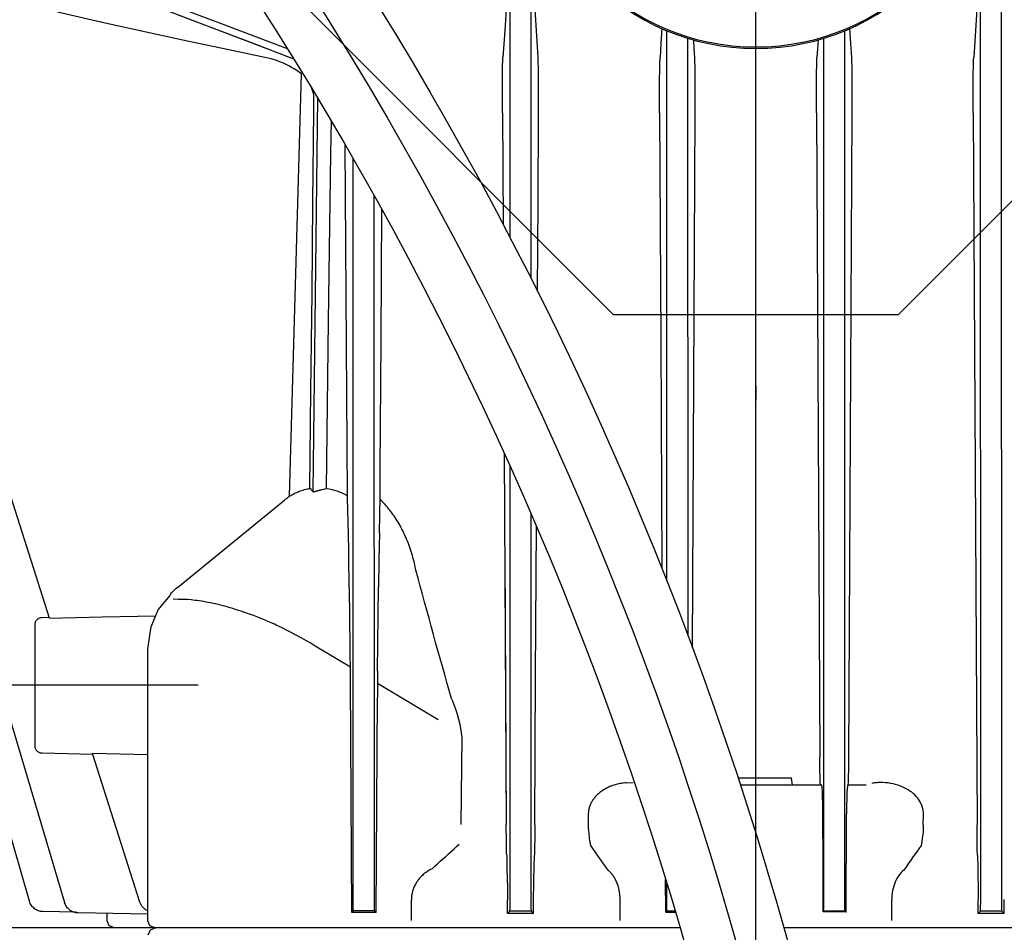
# Model space of a CAD drawing. Units: millimetres. Extents: x 0 to 11880, y 0 to 8400.
# Drawn here: x 1929 to 1998, y 5928 to 5992 of the extents above; entities that cross this region are included whole.
import ezdxf

# ---------------------------------------------------------------- set-up
doc = ezdxf.new("R2010")
doc.units = ezdxf.units.MM
doc.header["$LTSCALE"] = 20
doc.linetypes.add('AM_DIN_G_W050', pattern=[13.75, 9.75, -1.5, 1, -1.5])
doc.linetypes.add('gen4a', pattern=[16.25, 9.75, -1.5, 1, -1.5, 1, -1.5])
doc.layers.add('4A', color=3, linetype='gen4a')
doc.layers.add('AM_5', color=3, linetype='Continuous', lineweight=25)
doc.layers.add('AM_7', color=4, linetype='AM_DIN_G_W050', lineweight=25)
doc.styles.get("Standard").update_dxf_attribs({"font": 'ISOCP.SHX'})
doc.dimstyles.new('AM_ISO$0', dxfattribs={"dimtxt": 3.5, "dimasz": 2.5, "dimexe": 1, "dimexo": 1, "dimgap": 1.5, "dimtad": 1, "dimdsep": 46, "dimtxsty": 'STANDARD', "dimcen": 0, "dimclrd": 256, "dimclre": 256, "dimclrt": 2, "dimadec": 0, "dimazin": 2, "dimtp": 0.1, "dimtm": 0.1, "dimtfac": 0.71, "dimtdec": 3, "dimtmove": 0, "dimatfit": 3, "dimfxl": 1, "dimlwd": -1, "dimlwe": -1, "dimarcsym": 0})

# ---------------------------------------------------------------- blocks, each defined once
blk = doc.blocks.new('*D63')
at = {"layer": 'AM_5', "transparency": 16777216}
for p, q in [((1979.08, 6520.855), (1535.895, 6520.855)), ((1555.895, 6470.855), (1555.895, 5271.355)), ((1525.895, 6195.083), (1395.895, 6195.083)), ((1395.895, 6195.083), (1395.895, 5974.027)), ((1525.895, 5974.027), (1525.895, 6195.083)), ((1395.895, 5974.027), (1525.895, 5974.027)), ((2099.08, 5221.355), (1535.895, 5221.355))]:
    blk.add_line(p, q, dxfattribs=at)
for points in [[(1547.561, 6470.855), (1564.228, 6470.855), (1555.895, 6520.855)], [(1547.561, 5271.355), (1564.228, 5271.355), (1555.895, 5221.355)]]:
    blk.add_solid(points, dxfattribs=at)
at = {"layer": 'DEFPOINTS', "color": 0, "transparency": 16777216}
for p in [(1999.08, 6520.855), (1555.895, 5221.355), (2119.08, 5221.355)]:
    blk.add_point(p, dxfattribs=at)
at = {"layer": 'AM_5', "color": 2, "transparency": 16777216, "insert": (1460.895, 6084.555), "char_height": 70, "attachment_point": 5, "rotation": 90}
blk.add_mtext('1300', dxfattribs=at)
blk = doc.blocks.new('*D64')
at = {"layer": 'AM_5', "transparency": 16777216}
for p, q in [((2099.08, 6831.356), (1356.201, 6831.356)), ((1376.201, 6781.356), (1376.201, 5271.355)), ((2099.08, 5221.355), (1356.201, 5221.355))]:
    blk.add_line(p, q, dxfattribs=at)
for points in [[(1367.867, 6781.356), (1384.534, 6781.356), (1376.201, 6831.356)], [(1367.867, 5271.355), (1384.534, 5271.355), (1376.201, 5221.355)]]:
    blk.add_solid(points, dxfattribs=at)
at = {"layer": 'DEFPOINTS', "color": 0, "transparency": 16777216}
for p in [(2119.08, 6831.356), (1376.201, 5221.355), (2119.08, 5221.355)]:
    blk.add_point(p, dxfattribs=at)
at = {"layer": 'AM_5', "color": 2, "transparency": 16777216, "insert": (1311.201, 6083.352), "char_height": 70, "attachment_point": 5, "rotation": 90}
blk.add_mtext('1610', dxfattribs=at)
blk = doc.blocks.new('*D65')
at = {"layer": 'AM_5', "transparency": 16777216}
for p, q in [((3140.201, 7285.282), (1176.349, 7285.282)), ((1196.349, 5271.355), (1196.349, 7235.282)), ((2099.08, 5221.355), (1176.349, 5221.355))]:
    blk.add_line(p, q, dxfattribs=at)
for points in [[(1188.016, 7235.282), (1204.683, 7235.282), (1196.349, 7285.282)], [(1188.016, 5271.355), (1204.683, 5271.355), (1196.349, 5221.355)]]:
    blk.add_solid(points, dxfattribs=at)
at = {"layer": 'DEFPOINTS', "color": 0, "transparency": 16777216}
for p in [(1196.349, 7285.282), (3160.201, 7285.282), (2119.08, 5221.355)]:
    blk.add_point(p, dxfattribs=at)
at = {"layer": 'AM_5', "color": 2, "transparency": 16777216, "insert": (1131.342, 6186.657), "char_height": 70, "attachment_point": 5, "rotation": 90}
blk.add_mtext('2064', dxfattribs=at)
blk = doc.blocks.new('0154.81.17_links')
for p, q in [((2898.68, 7191.891), (2873.68, 7216.891)), ((2918.68, 7191.891), (2943.68, 7216.891)), ((2918.68, 7191.891), (2898.68, 7191.891))]:
    blk.add_line(p, q)
blk.add_circle((2908.68, 7226.891), 16.25)
at = {"layer": '4A'}
for p, q in [((2891.443, 7150.766), (2891.443, 7250.193)), ((2925.917, 7197.283), (2925.917, 7250.193)), ((2957.162, 7150.647), (2983.208, 7238.266)), ((2958.23, 7170.606), (2979.759, 7238.188)), ((2892.917, 7150.766), (2892.917, 7222.568)), ((2924.443, 7194.411), (2924.443, 7222.568)), ((2893.148, 7214.017), (2893.285, 7211.803)), ((2924.075, 7211.803), (2924.213, 7214.017)), ((2926.157, 7214.017), (2926.299, 7211.794)), ((2946.153, 7212.267), (2950.773, 7214.017)), ((2947.146, 7212.096), (2951.573, 7213.774)), ((2943.993, 7210.902), (2949.238, 7212.889)), ((2954.321, 7212.32), (2957.659, 7213.078)), ((2893.285, 7211.803), (2893.405, 7209.914)), ((2902.02, 7210.885), (2902.083, 7211.936)), ((2902.443, 7150.768), (2902.443, 7211.782)), ((2914.917, 7173.19), (2914.917, 7211.782)), ((2915.277, 7211.936), (2915.341, 7210.885)), ((2923.956, 7209.914), (2924.075, 7211.803)), ((2926.299, 7211.794), (2926.422, 7209.914)), ((2941.534, 7210.516), (2946.153, 7212.267)), ((2942.72, 7210.419), (2947.146, 7212.096)), ((2951.225, 7211.631), (2954.321, 7212.32)), ((2903.917, 7150.768), (2903.917, 7211.255)), ((2904.321, 7211.138), (2904.359, 7210.511)), ((2913.002, 7210.511), (2913.039, 7211.138)), ((2913.443, 7169.367), (2913.443, 7211.255)), ((2948.342, 7211.004), (2951.225, 7211.631)), ((2901.96, 7209.914), (2902.02, 7210.885)), ((2904.359, 7210.511), (2904.395, 7209.914)), ((2912.966, 7209.914), (2913.002, 7210.511)), ((2915.341, 7210.885), (2915.4, 7209.914)), ((2941.207, 7209.845), (2943.993, 7210.902)), ((2943.13, 7209.914), (2945.651, 7210.434)), ((2945.651, 7210.434), (2948.342, 7211.004)), ((2893.413, 7209.74), (2893.405, 7209.914)), ((2893.42, 7209.515), (2893.413, 7209.74)), ((2901.947, 7209.569), (2901.954, 7209.783)), ((2901.954, 7209.783), (2901.96, 7209.914)), ((2904.401, 7209.795), (2904.395, 7209.914)), ((2904.408, 7209.583), (2904.401, 7209.795)), ((2912.953, 7209.583), (2912.96, 7209.795)), ((2912.96, 7209.795), (2912.966, 7209.914)), ((2915.406, 7209.783), (2915.4, 7209.914)), ((2915.414, 7209.569), (2915.406, 7209.783)), ((2923.94, 7209.515), (2923.947, 7209.74)), ((2923.947, 7209.74), (2923.956, 7209.914)), ((2926.428, 7209.791), (2926.422, 7209.914)), ((2926.435, 7209.63), (2926.428, 7209.791)), ((2926.442, 7209.37), (2926.435, 7209.63)), ((2941.085, 7209.795), (2941.171, 7209.832)), ((2941.171, 7209.832), (2941.207, 7209.845)), ((2942.025, 7209.588), (2942.235, 7209.667)), ((2942.235, 7209.667), (2942.45, 7209.739)), ((2942.45, 7209.739), (2942.669, 7209.804)), ((2942.669, 7209.804), (2942.893, 7209.862)), ((2942.893, 7209.862), (2943.12, 7209.912)), ((2943.12, 7209.912), (2943.13, 7209.914)), ((2893.427, 7209.233), (2893.42, 7209.515)), ((2893.433, 7208.845), (2893.427, 7209.233)), ((2901.934, 7208.912), (2901.94, 7209.297)), ((2901.94, 7209.297), (2901.947, 7209.569)), ((2904.414, 7209.313), (2904.408, 7209.583)), ((2904.42, 7208.93), (2904.414, 7209.313)), ((2912.94, 7208.93), (2912.946, 7209.313)), ((2912.946, 7209.313), (2912.953, 7209.583)), ((2915.42, 7209.297), (2915.414, 7209.569)), ((2915.426, 7208.912), (2915.42, 7209.297)), ((2923.927, 7208.845), (2923.933, 7209.233)), ((2923.933, 7209.233), (2923.94, 7209.515)), ((2926.448, 7209.051), (2926.442, 7209.37)), ((2926.454, 7208.635), (2926.448, 7209.051)), ((2940.721, 7208.874), (2940.888, 7208.992)), ((2940.888, 7208.992), (2941.061, 7209.105)), ((2941.061, 7209.105), (2941.242, 7209.213)), ((2941.242, 7209.213), (2941.428, 7209.315)), ((2941.428, 7209.315), (2941.621, 7209.412)), ((2941.621, 7209.412), (2941.82, 7209.503)), ((2941.82, 7209.503), (2942.025, 7209.588)), ((2893.438, 7208.394), (2893.433, 7208.845)), ((2893.441, 7207.853), (2893.438, 7208.394)), ((2901.926, 7207.912), (2901.93, 7208.462)), ((2901.93, 7208.462), (2901.934, 7208.912)), ((2904.425, 7208.481), (2904.42, 7208.93)), ((2904.428, 7207.928), (2904.425, 7208.481)), ((2912.932, 7207.928), (2912.935, 7208.481)), ((2912.935, 7208.481), (2912.94, 7208.93)), ((2915.431, 7208.462), (2915.426, 7208.912)), ((2915.434, 7207.912), (2915.431, 7208.462)), ((2923.919, 7207.853), (2923.923, 7208.394)), ((2923.923, 7208.394), (2923.927, 7208.845)), ((2926.458, 7208.158), (2926.454, 7208.635)), ((2940.561, 7208.751), (2940.721, 7208.874)), ((2940.975, 7193.951), (2940.561, 7208.751)), ((2893.442, 7207.262), (2893.441, 7207.853)), ((2901.925, 7207.311), (2901.926, 7207.912)), ((2904.43, 7207.325), (2904.428, 7207.928)), ((2912.93, 7207.325), (2912.932, 7207.928)), ((2915.436, 7207.311), (2915.434, 7207.912)), ((2923.918, 7207.262), (2923.919, 7207.853)), ((2926.461, 7207.251), (2926.458, 7208.158)), ((2939.739, 7207.466), (2939.781, 7207.597)), ((2939.781, 7207.597), (2939.834, 7207.739)), ((2939.834, 7207.739), (2939.847, 7207.771)), ((2893.44, 7206.016), (2893.442, 7207.262)), ((2901.928, 7206.016), (2901.925, 7207.311)), ((2904.427, 7206.016), (2904.43, 7207.325)), ((2912.933, 7206.016), (2912.93, 7207.325)), ((2915.433, 7206.016), (2915.436, 7207.311)), ((2923.921, 7206.016), (2923.918, 7207.262)), ((2926.459, 7206.016), (2926.461, 7207.251)), ((2939.566, 7193.251), (2939.413, 7207.053)), ((2939.677, 7207.084), (2939.68, 7207.166)), ((2939.685, 7206.159), (2939.677, 7207.084)), ((2939.68, 7207.166), (2939.69, 7207.254)), ((2939.69, 7207.254), (2939.709, 7207.353)), ((2939.709, 7207.353), (2939.739, 7207.466)), ((2893.439, 7206.016), (2893.307, 7181.122)), ((2902.044, 7183.504), (2901.927, 7206.016)), ((2904.427, 7206.016), (2904.31, 7183.495)), ((2913.03, 7187.304), (2912.933, 7206.016)), ((2915.433, 7206.016), (2915.35, 7190.074)), ((2923.954, 7199.764), (2923.921, 7206.016)), ((2926.458, 7206.016), (2926.437, 7202.128)), ((2939.745, 7199.773), (2939.685, 7206.159)), ((2938.487, 7203.185), (2938.454, 7205.442)), ((2937.33, 7179.191), (2937.479, 7203.776)), ((2936.917, 7150.762), (2936.917, 7202.803)), ((2938.648, 7191.427), (2938.487, 7203.185)), ((2926.437, 7202.128), (2926.416, 7198.235)), ((2935.443, 7150.762), (2935.443, 7200.198)), ((2923.988, 7193.505), (2923.954, 7199.764)), ((2939.811, 7193.387), (2939.745, 7199.773)), ((2934.972, 7190.141), (2934.92, 7199.257)), ((2941.386, 7179.152), (2940.975, 7193.951)), ((2939.727, 7179.45), (2939.566, 7193.251)), ((2939.888, 7186.539), (2939.811, 7193.387)), ((2938.787, 7179.692), (2938.648, 7191.427)), ((2915.35, 7190.074), (2915.267, 7174.072)), ((2935.024, 7181.008), (2934.972, 7190.141)), ((2913.127, 7168.523), (2913.03, 7187.304)), ((2939.972, 7179.69), (2939.888, 7186.539)), ((2902.162, 7160.873), (2902.044, 7183.504)), ((2904.31, 7183.495), (2904.193, 7160.873)), ((2926.329, 7182.165), (2926.259, 7169.165)), ((2893.307, 7181.122), (2893.174, 7156.111)), ((2925.917, 7150.766), (2925.917, 7181.253)), ((2935.032, 7180.052), (2935.024, 7181.008)), ((2935.043, 7179.144), (2935.032, 7180.052)), ((2937.532, 7179.294), (2937.352, 7179.203)), ((2937.713, 7179.377), (2937.532, 7179.294)), ((2937.894, 7179.451), (2937.713, 7179.377)), ((2938.075, 7179.516), (2937.894, 7179.451)), ((2938.254, 7179.573), (2938.075, 7179.516)), ((2938.433, 7179.621), (2938.254, 7179.573)), ((2938.611, 7179.66), (2938.433, 7179.621)), ((2938.787, 7179.692), (2938.611, 7179.66)), ((2939.124, 7179.612), (2938.787, 7179.691)), ((2939.884, 7179.611), (2939.972, 7179.69)), ((2934.604, 7178.465), (2934.685, 7178.558)), ((2934.685, 7178.558), (2934.768, 7178.649)), ((2934.768, 7178.649), (2934.852, 7178.738)), ((2934.852, 7178.738), (2934.936, 7178.826)), ((2934.936, 7178.826), (2935.042, 7178.931)), ((2935.045, 7178.928), (2935.042, 7178.931)), ((2935.063, 7177.825), (2935.043, 7179.144)), ((2937.302, 7178.19), (2937.324, 7178.976)), ((2937.324, 7178.993), (2937.33, 7179.191)), ((2937.324, 7178.976), (2937.324, 7178.993)), ((2937.352, 7179.203), (2937.33, 7179.191)), ((2941.649, 7178.95), (2941.691, 7178.918)), ((2941.691, 7178.918), (2941.732, 7178.886)), ((2949.138, 7172.84), (2941.731, 7178.884)), ((2924.443, 7150.766), (2924.443, 7177.912)), ((2934.061, 7177.761), (2934.136, 7177.867)), ((2934.136, 7177.867), (2934.211, 7177.972)), ((2934.211, 7177.972), (2934.287, 7178.074)), ((2934.287, 7178.074), (2934.365, 7178.175)), ((2934.365, 7178.175), (2934.444, 7178.274)), ((2934.444, 7178.274), (2934.523, 7178.37)), ((2934.523, 7178.37), (2934.604, 7178.465)), ((2937.281, 7177.344), (2937.302, 7178.19)), ((2933.642, 7177.085), (2933.708, 7177.202)), ((2933.708, 7177.202), (2933.776, 7177.318)), ((2933.776, 7177.318), (2933.846, 7177.431)), ((2933.846, 7177.431), (2933.916, 7177.543)), ((2933.916, 7177.543), (2933.988, 7177.653)), ((2933.988, 7177.653), (2934.061, 7177.761)), ((2935.085, 7176.588), (2935.063, 7177.825)), ((2937.259, 7176.403), (2937.281, 7177.344)), ((2924.131, 7166.593), (2924.075, 7177.056)), ((2933.328, 7176.474), (2933.388, 7176.6)), ((2933.388, 7176.6), (2933.449, 7176.724)), ((2933.449, 7176.724), (2933.512, 7176.846)), ((2933.512, 7176.846), (2933.576, 7176.966)), ((2933.576, 7176.966), (2933.642, 7177.085)), ((2935.085, 7176.588), (2935.117, 7174.691)), ((2933, 7175.688), (2933.051, 7175.823)), ((2933.051, 7175.823), (2933.103, 7175.956)), ((2933.103, 7175.956), (2933.157, 7176.088)), ((2933.157, 7176.088), (2933.213, 7176.218)), ((2933.213, 7176.218), (2933.27, 7176.347)), ((2933.27, 7176.347), (2933.328, 7176.474)), ((2937.239, 7175.415), (2937.259, 7176.403)), ((2932.771, 7174.993), (2932.814, 7175.135)), ((2932.814, 7175.135), (2932.858, 7175.275)), ((2932.858, 7175.275), (2932.904, 7175.414)), ((2932.904, 7175.414), (2932.951, 7175.551)), ((2932.951, 7175.551), (2933, 7175.688)), ((2937.22, 7174.366), (2937.239, 7175.415)), ((2926.291, 7175.097), (2926.24, 7165.618)), ((2932.522, 7173.966), (2932.654, 7174.561)), ((2932.654, 7174.561), (2932.692, 7174.706)), ((2932.692, 7174.706), (2932.731, 7174.85)), ((2932.731, 7174.85), (2932.771, 7174.993)), ((2935.117, 7174.691), (2935.144, 7172.774)), ((2959.629, 7150.746), (2966.613, 7174.979)), ((2937.202, 7173.293), (2937.22, 7174.366)), ((2937.172, 7171.118), (2937.202, 7173.293)), ((2935.216, 7166.875), (2935.144, 7172.774)), ((2949.228, 7172.777), (2949.138, 7172.839)), ((2949.336, 7172.694), (2949.228, 7172.777)), ((2949.438, 7172.606), (2949.336, 7172.694)), ((2949.534, 7172.513), (2949.438, 7172.606)), ((2949.623, 7172.414), (2949.534, 7172.513)), ((2949.665, 7172.363), (2949.623, 7172.414)), ((2949.706, 7172.311), (2949.665, 7172.363)), ((2946.757, 7171.632), (2946.929, 7171.668)), ((2946.929, 7171.668), (2947.098, 7171.702)), ((2947.098, 7171.702), (2947.228, 7171.727)), ((2947.228, 7171.727), (2947.396, 7171.757)), ((2947.396, 7171.757), (2947.561, 7171.784)), ((2947.561, 7171.784), (2947.719, 7171.808)), ((2947.719, 7171.808), (2947.873, 7171.829)), ((2947.873, 7171.829), (2948.02, 7171.848)), ((2948.02, 7171.848), (2948.164, 7171.864)), ((2948.164, 7171.864), (2948.292, 7171.876)), ((2948.292, 7171.876), (2948.546, 7171.895)), ((2948.546, 7171.895), (2948.85, 7171.91)), ((2948.85, 7171.91), (2949.211, 7171.918)), ((2949.211, 7171.918), (2949.545, 7171.921)), ((2949.745, 7172.257), (2949.706, 7172.311)), ((2949.782, 7172.203), (2949.745, 7172.257)), ((2950.61, 7171.192), (2949.771, 7172.195)), ((2937.135, 7168.023), (2937.172, 7171.118)), ((2944.135, 7170.862), (2944.589, 7171.018)), ((2944.589, 7171.018), (2944.777, 7171.081)), ((2944.777, 7171.081), (2944.975, 7171.146)), ((2944.975, 7171.146), (2945.173, 7171.209)), ((2945.173, 7171.209), (2945.369, 7171.269)), ((2945.369, 7171.269), (2945.564, 7171.327)), ((2945.564, 7171.327), (2945.757, 7171.382)), ((2945.757, 7171.382), (2945.95, 7171.435)), ((2945.95, 7171.435), (2946.034, 7171.457)), ((2946.034, 7171.457), (2946.219, 7171.505)), ((2946.219, 7171.505), (2946.403, 7171.55)), ((2946.403, 7171.55), (2946.581, 7171.592)), ((2946.581, 7171.592), (2946.757, 7171.632)), ((2951.102, 7169.987), (2950.61, 7171.192)), ((2942.445, 7170.168), (2942.85, 7170.348)), ((2942.85, 7170.348), (2943.259, 7170.522)), ((2943.259, 7170.522), (2943.673, 7170.689)), ((2943.673, 7170.689), (2943.896, 7170.775)), ((2943.896, 7170.775), (2944.135, 7170.862)), ((2954.538, 7170.68), (2950.789, 7170.755)), ((2958.23, 7170.606), (2954.538, 7170.68)), ((2958.752, 7170.652), (2958.248, 7170.663)), ((2940.968, 7169.436), (2941.367, 7169.646)), ((2941.367, 7169.646), (2941.516, 7169.721)), ((2941.516, 7169.721), (2941.914, 7169.919)), ((2941.914, 7169.919), (2942.322, 7170.112)), ((2942.322, 7170.112), (2942.445, 7170.168)), ((2951.325, 7168.458), (2951.102, 7169.987)), ((2959.241, 7161.629), (2959.241, 7170.152)), ((2926.259, 7169.165), (2926.189, 7156.111)), ((2939.952, 7168.857), (2940.209, 7169.01)), ((2940.209, 7169.01), (2940.582, 7169.224)), ((2940.582, 7169.224), (2940.968, 7169.436)), ((2937.126, 7167.162), (2939.598, 7168.642)), ((2939.598, 7168.642), (2939.952, 7168.857)), ((2951.325, 7149.39), (2951.325, 7168.458)), ((2937.126, 7167.129), (2937.135, 7168.023)), ((2935.216, 7166.875), (2935.226, 7165.992)), ((2937.119, 7166.171), (2937.126, 7167.129)), ((2924.186, 7156.11), (2924.131, 7166.593)), ((2937.03, 7149.965), (2937.119, 7166.171)), ((2926.24, 7165.618), (2926.189, 7156.111)), ((2930.959, 7163.471), (2935.225, 7166.025)), ((2935.226, 7165.992), (2935.232, 7165.042)), ((2947.789, 7165.89), (2961.752, 7165.89)), ((2929.84, 7164.52), (2929.945, 7164.779)), ((2929.945, 7164.779), (2930.029, 7164.973)), ((2935.317, 7149.951), (2935.232, 7165.042)), ((2929.656, 7164.003), (2929.744, 7164.261)), ((2929.744, 7164.261), (2929.84, 7164.52)), ((2929.448, 7163.242), (2929.509, 7163.493)), ((2929.509, 7163.493), (2929.578, 7163.747)), ((2929.578, 7163.747), (2929.656, 7164.003)), ((2929.319, 7162.506), (2929.353, 7162.748)), ((2929.353, 7162.748), (2929.396, 7162.993)), ((2929.396, 7162.993), (2929.448, 7163.242)), ((2929.293, 7162.268), (2929.319, 7162.506)), ((2929.353, 7156.121), (2929.293, 7162.268)), ((2902.17, 7160.023), (2902.162, 7160.873)), ((2904.186, 7160.011), (2904.193, 7160.873)), ((2951.325, 7161.027), (2953.272, 7161.066)), ((2951.886, 7150.692), (2955.203, 7161.105)), ((2953.272, 7161.066), (2955.203, 7161.105)), ((2955.185, 7161.048), (2958.752, 7161.129)), ((2902.181, 7159.404), (2902.17, 7160.023)), ((2904.174, 7159.395), (2904.186, 7160.011)), ((2902.192, 7159.07), (2902.181, 7159.404)), ((2904.164, 7159.065), (2904.174, 7159.395)), ((2906.118, 7158.89), (2906.18, 7159.391)), ((2906.18, 7159.391), (2909.925, 7159.391)), ((2897.875, 7158.479), (2898.002, 7158.562)), ((2898.002, 7158.562), (2898.136, 7158.64)), ((2898.136, 7158.64), (2898.276, 7158.713)), ((2898.276, 7158.713), (2898.423, 7158.78)), ((2898.423, 7158.78), (2898.576, 7158.841)), ((2898.576, 7158.841), (2898.734, 7158.895)), ((2898.734, 7158.895), (2898.897, 7158.943)), ((2898.897, 7158.943), (2899.064, 7158.984)), ((2899.064, 7158.984), (2899.235, 7159.017)), ((2899.235, 7159.017), (2899.409, 7159.042)), ((2899.409, 7159.042), (2899.585, 7159.06)), ((2899.585, 7159.06), (2899.763, 7159.07)), ((2899.763, 7159.07), (2899.941, 7159.072)), ((2899.941, 7159.072), (2900.119, 7159.066)), ((2900.119, 7159.066), (2900.208, 7159.06)), ((2900.208, 7159.06), (2900.296, 7159.052)), ((2900.296, 7159.052), (2900.384, 7159.042)), ((2900.384, 7159.042), (2900.472, 7159.03)), ((2900.472, 7159.03), (2900.56, 7159.016)), ((2900.56, 7159.013), (2900.56, 7159.016)), ((2900.943, 7158.89), (2902.243, 7158.89)), ((2902.2, 7158.934), (2902.192, 7159.07)), ((2902.205, 7158.896), (2902.2, 7158.934)), ((2902.207, 7158.891), (2902.205, 7158.896)), ((2902.208, 7158.89), (2902.207, 7158.891)), ((2902.207, 7158.891), (2902.207, 7158.891)), ((2902.207, 7158.891), (2902.207, 7158.891)), ((2902.243, 7158.89), (2902.244, 7158.89)), ((2902.244, 7158.89), (2902.245, 7158.89)), ((2902.245, 7158.89), (2902.246, 7158.889)), ((2902.246, 7158.889), (2902.249, 7158.884)), ((2902.249, 7158.884), (2902.256, 7158.859)), ((2902.256, 7158.859), (2902.267, 7158.789)), ((2902.267, 7158.789), (2902.28, 7158.637)), ((2902.28, 7158.637), (2902.295, 7158.366)), ((2904.02, 7158.478), (2904.031, 7158.691)), ((2904.031, 7158.691), (2904.039, 7158.777)), ((2904.039, 7158.777), (2904.047, 7158.84)), ((2904.047, 7158.84), (2904.052, 7158.87)), ((2904.052, 7158.87), (2904.058, 7158.887)), ((2904.058, 7158.887), (2904.062, 7158.89)), ((2904.062, 7158.89), (2904.783, 7158.89)), ((2904.148, 7158.89), (2904.149, 7158.891)), ((2904.149, 7158.891), (2904.151, 7158.896)), ((2904.149, 7158.891), (2904.149, 7158.891)), ((2904.149, 7158.891), (2904.149, 7158.891)), ((2904.151, 7158.896), (2904.156, 7158.932)), ((2904.156, 7158.932), (2904.164, 7159.065)), ((2904.783, 7158.89), (2909.761, 7158.89)), ((2917.786, 7159.059), (2917.282, 7159.068)), ((2917.786, 7159.059), (2917.873, 7159.051)), ((2917.873, 7159.051), (2917.96, 7159.041)), ((2917.96, 7159.041), (2918.047, 7159.029)), ((2918.047, 7159.029), (2918.133, 7159.016)), ((2918.133, 7159.016), (2918.219, 7159)), ((2918.219, 7159), (2918.303, 7158.982)), ((2918.303, 7158.982), (2918.387, 7158.963)), ((2918.387, 7158.963), (2918.471, 7158.941)), ((2918.471, 7158.941), (2918.553, 7158.918)), ((2918.553, 7158.918), (2918.634, 7158.893)), ((2918.634, 7158.893), (2918.713, 7158.867)), ((2918.713, 7158.867), (2918.792, 7158.838)), ((2918.792, 7158.838), (2918.869, 7158.808)), ((2918.869, 7158.808), (2918.945, 7158.777)), ((2918.945, 7158.777), (2919.02, 7158.743)), ((2919.02, 7158.743), (2919.093, 7158.709)), ((2919.093, 7158.709), (2919.164, 7158.672)), ((2919.164, 7158.672), (2919.234, 7158.635)), ((2919.234, 7158.635), (2919.302, 7158.596)), ((2919.302, 7158.596), (2919.368, 7158.556)), ((2919.368, 7158.556), (2919.433, 7158.514)), ((2897.204, 7157.791), (2897.276, 7157.898)), ((2897.276, 7157.898), (2897.356, 7158.003)), ((2897.356, 7158.003), (2897.444, 7158.105)), ((2897.444, 7158.105), (2897.54, 7158.204)), ((2897.54, 7158.204), (2897.644, 7158.299)), ((2897.644, 7158.299), (2897.756, 7158.391)), ((2897.756, 7158.391), (2897.875, 7158.479)), ((2902.295, 7158.366), (2902.309, 7157.945)), ((2902.309, 7157.945), (2902.321, 7157.382)), ((2903.998, 7157.636), (2904.006, 7158.039)), ((2904.006, 7158.039), (2904.012, 7158.285)), ((2904.012, 7158.285), (2904.02, 7158.478)), ((2919.433, 7158.514), (2919.496, 7158.471)), ((2919.496, 7158.471), (2919.556, 7158.427)), ((2919.556, 7158.427), (2919.616, 7158.382)), ((2919.616, 7158.382), (2919.672, 7158.336)), ((2919.672, 7158.336), (2919.728, 7158.289)), ((2919.728, 7158.289), (2919.781, 7158.241)), ((2919.781, 7158.241), (2919.832, 7158.192)), ((2919.832, 7158.192), (2919.881, 7158.143)), ((2919.881, 7158.143), (2919.928, 7158.092)), ((2919.928, 7158.092), (2919.973, 7158.041)), ((2919.973, 7158.041), (2920.016, 7157.989)), ((2920.016, 7157.989), (2920.056, 7157.937)), ((2920.056, 7157.937), (2920.095, 7157.883)), ((2920.095, 7157.883), (2920.132, 7157.83)), ((2896.942, 7157.115), (2896.966, 7157.231)), ((2896.966, 7157.231), (2896.997, 7157.345)), ((2896.997, 7157.345), (2897.037, 7157.459)), ((2897.037, 7157.459), (2897.084, 7157.571)), ((2897.084, 7157.571), (2897.14, 7157.682)), ((2897.14, 7157.682), (2897.204, 7157.791)), ((2902.321, 7157.382), (2902.326, 7156.89)), ((2903.991, 7156.89), (2903.998, 7157.636)), ((2920.132, 7157.83), (2920.166, 7157.775)), ((2920.166, 7157.775), (2920.199, 7157.721)), ((2920.199, 7157.721), (2920.229, 7157.666)), ((2920.229, 7157.666), (2920.257, 7157.61)), ((2920.257, 7157.61), (2920.284, 7157.555)), ((2920.284, 7157.555), (2920.308, 7157.499)), ((2920.308, 7157.499), (2920.33, 7157.442)), ((2920.33, 7157.442), (2920.35, 7157.386)), ((2920.35, 7157.386), (2920.368, 7157.329)), ((2920.368, 7157.329), (2920.384, 7157.272)), ((2920.384, 7157.272), (2920.398, 7157.215)), ((2920.398, 7157.215), (2920.409, 7157.158)), ((2920.409, 7157.158), (2920.419, 7157.101)), ((2896.919, 7156.883), (2896.927, 7156.999)), ((2896.937, 7156.883), (2896.919, 7156.883)), ((2896.927, 7156.999), (2896.942, 7157.115)), ((2896.942, 7156.119), (2896.937, 7156.883)), ((2902.362, 7149.976), (2902.326, 7156.89)), ((2903.974, 7153.448), (2903.991, 7156.89)), ((2920.419, 7157.101), (2920.427, 7157.043)), ((2920.419, 7156.119), (2920.423, 7156.883)), ((2920.423, 7156.883), (2920.438, 7156.883)), ((2920.427, 7157.043), (2920.433, 7156.986)), ((2920.433, 7156.986), (2920.438, 7156.883)), ((2896.941, 7156.112), (2896.943, 7155.991)), ((2896.943, 7155.991), (2896.946, 7155.873)), ((2896.946, 7155.873), (2896.952, 7155.759)), ((2920.405, 7155.714), (2920.414, 7155.883)), ((2920.414, 7155.883), (2920.416, 7155.978)), ((2920.416, 7155.978), (2920.419, 7156.112)), ((2896.952, 7155.759), (2896.959, 7155.645)), ((2896.959, 7155.645), (2896.98, 7155.416)), ((2896.98, 7155.416), (2897.01, 7155.175)), ((2897.01, 7155.175), (2897.052, 7154.909)), ((2920.323, 7154.997), (2920.341, 7155.116)), ((2920.341, 7155.116), (2920.358, 7155.235)), ((2920.358, 7155.235), (2920.385, 7155.474)), ((2920.385, 7155.474), (2920.405, 7155.714)), ((2897.052, 7154.909), (2897.099, 7154.65)), ((2897.098, 7154.65), (2897.417, 7154.203)), ((2919.897, 7154.138), (2920.17, 7154.522)), ((2920.17, 7154.522), (2920.262, 7154.65)), ((2920.262, 7154.65), (2920.284, 7154.77)), ((2920.284, 7154.77), (2920.299, 7154.856)), ((2920.299, 7154.856), (2920.311, 7154.926)), ((2920.311, 7154.926), (2920.323, 7154.997)), ((2929.674, 7154.584), (2929.483, 7154.756)), ((2929.865, 7154.412), (2929.674, 7154.584)), ((2930.056, 7154.24), (2929.865, 7154.412)), ((2893.147, 7153.99), (2893.127, 7153.143)), ((2897.417, 7154.203), (2897.643, 7153.882)), ((2897.643, 7153.882), (2897.824, 7153.624)), ((2919.339, 7153.344), (2919.621, 7153.748)), ((2919.621, 7153.748), (2919.897, 7154.138)), ((2924.233, 7153.143), (2924.213, 7153.99)), ((2926.161, 7153.99), (2926.14, 7153.143)), ((2930.247, 7154.068), (2930.056, 7154.24)), ((2930.438, 7153.896), (2930.247, 7154.068)), ((2930.628, 7153.723), (2930.438, 7153.896)), ((2930.819, 7153.55), (2930.628, 7153.723)), ((2893.127, 7153.143), (2893.106, 7152.276)), ((2897.824, 7153.624), (2898.005, 7153.366)), ((2898.005, 7153.366), (2898.171, 7153.128)), ((2898.171, 7153.128), (2898.306, 7152.933)), ((2903.957, 7150.018), (2903.974, 7153.448)), ((2919.054, 7152.933), (2919.339, 7153.344)), ((2924.254, 7152.276), (2924.233, 7153.143)), ((2926.14, 7153.143), (2926.119, 7152.276)), ((2931.009, 7153.377), (2930.819, 7153.55)), ((2931.199, 7153.204), (2931.009, 7153.377)), ((2931.389, 7153.03), (2931.199, 7153.204)), ((2931.389, 7153.03), (2931.458, 7152.995)), ((2898.306, 7152.933), (2898.396, 7152.853)), ((2898.396, 7152.853), (2898.483, 7152.766)), ((2898.483, 7152.766), (2898.566, 7152.67)), ((2898.566, 7152.67), (2898.646, 7152.567)), ((2898.646, 7152.567), (2898.721, 7152.457)), ((2898.721, 7152.457), (2898.792, 7152.339)), ((2898.792, 7152.339), (2898.857, 7152.214)), ((2918.547, 7152.299), (2918.581, 7152.361)), ((2918.581, 7152.361), (2918.617, 7152.42)), ((2918.617, 7152.42), (2918.653, 7152.479)), ((2918.653, 7152.479), (2918.691, 7152.534)), ((2918.691, 7152.534), (2918.73, 7152.589)), ((2918.73, 7152.589), (2918.77, 7152.641)), ((2918.77, 7152.641), (2918.811, 7152.691)), ((2918.811, 7152.691), (2918.853, 7152.739)), ((2918.853, 7152.739), (2918.896, 7152.786)), ((2918.896, 7152.786), (2918.94, 7152.83)), ((2918.94, 7152.83), (2918.985, 7152.872)), ((2918.985, 7152.872), (2919.054, 7152.933)), ((2931.458, 7152.995), (2931.526, 7152.959)), ((2931.526, 7152.959), (2931.593, 7152.921)), ((2931.593, 7152.921), (2931.658, 7152.882)), ((2931.658, 7152.882), (2931.721, 7152.841)), ((2931.721, 7152.841), (2931.784, 7152.798)), ((2931.784, 7152.798), (2931.844, 7152.755)), ((2931.844, 7152.755), (2931.903, 7152.71)), ((2931.903, 7152.71), (2931.961, 7152.663)), ((2931.961, 7152.663), (2932.017, 7152.616)), ((2932.017, 7152.616), (2932.071, 7152.567)), ((2932.071, 7152.567), (2932.124, 7152.517)), ((2932.124, 7152.517), (2932.175, 7152.466)), ((2932.175, 7152.466), (2932.224, 7152.413)), ((2932.224, 7152.413), (2932.271, 7152.36)), ((2932.271, 7152.36), (2932.317, 7152.306)), ((2898.857, 7152.214), (2898.917, 7152.082)), ((2898.917, 7152.082), (2898.971, 7151.943)), ((2898.971, 7151.943), (2899.019, 7151.799)), ((2899.019, 7151.799), (2899.06, 7151.649)), ((2899.06, 7151.649), (2899.094, 7151.495)), ((2914.917, 7150.768), (2914.917, 7151.975)), ((2914.999, 7149.976), (2915.011, 7152.281)), ((2918.288, 7151.594), (2918.306, 7151.671)), ((2918.306, 7151.671), (2918.326, 7151.747)), ((2918.326, 7151.747), (2918.349, 7151.821)), ((2918.349, 7151.821), (2918.372, 7151.894)), ((2918.372, 7151.894), (2918.398, 7151.965)), ((2918.398, 7151.965), (2918.424, 7152.035)), ((2918.424, 7152.035), (2918.453, 7152.104)), ((2918.453, 7152.104), (2918.483, 7152.171)), ((2918.483, 7152.171), (2918.514, 7152.236)), ((2918.514, 7152.236), (2918.547, 7152.299)), ((2932.317, 7152.306), (2932.361, 7152.25)), ((2932.361, 7152.25), (2932.403, 7152.194)), ((2932.403, 7152.194), (2932.443, 7152.137)), ((2932.443, 7152.137), (2932.481, 7152.079)), ((2932.481, 7152.079), (2932.518, 7152.02)), ((2932.518, 7152.02), (2932.552, 7151.96)), ((2932.552, 7151.96), (2932.585, 7151.9)), ((2932.585, 7151.9), (2932.616, 7151.839)), ((2932.616, 7151.839), (2932.644, 7151.777)), ((2932.644, 7151.777), (2932.671, 7151.715)), ((2932.671, 7151.715), (2932.696, 7151.652)), ((2932.696, 7151.652), (2932.72, 7151.589)), ((2899.094, 7151.495), (2899.12, 7151.336)), ((2899.12, 7151.336), (2899.139, 7151.174)), ((2899.139, 7151.174), (2899.151, 7151.009)), ((2899.151, 7151.009), (2899.155, 7150.862)), ((2918.206, 7150.862), (2918.207, 7150.946)), ((2918.207, 7150.946), (2918.21, 7151.029)), ((2918.21, 7151.029), (2918.216, 7151.112)), ((2918.216, 7151.112), (2918.223, 7151.195)), ((2918.223, 7151.195), (2918.232, 7151.276)), ((2918.232, 7151.276), (2918.243, 7151.357)), ((2918.243, 7151.357), (2918.256, 7151.437)), ((2918.256, 7151.437), (2918.271, 7151.516)), ((2918.271, 7151.516), (2918.288, 7151.594)), ((2932.72, 7151.589), (2932.741, 7151.525)), ((2932.741, 7151.525), (2932.76, 7151.461)), ((2932.76, 7151.461), (2932.777, 7151.396)), ((2932.777, 7151.396), (2932.792, 7151.331)), ((2932.792, 7151.331), (2932.805, 7151.266)), ((2932.805, 7151.266), (2932.817, 7151.2)), ((2932.817, 7151.2), (2932.826, 7151.134)), ((2932.826, 7151.134), (2932.833, 7151.067)), ((2932.833, 7151.067), (2932.842, 7150.934)), ((2932.842, 7150.934), (2932.843, 7150.862)), ((2891.265, 7149.884), (2891.26, 7150.862)), ((2891.43, 7150.051), (2891.439, 7150.261)), ((2891.439, 7150.261), (2891.443, 7150.766)), ((2892.921, 7150.261), (2892.917, 7150.766)), ((2892.93, 7150.051), (2892.921, 7150.261)), ((2893.083, 7149.896), (2893.088, 7150.862)), ((2899.154, 7150.862), (2899.155, 7150.862)), ((2899.154, 7149.39), (2899.154, 7150.862)), ((2902.43, 7150.045), (2902.439, 7150.258)), ((2902.439, 7150.258), (2902.443, 7150.768)), ((2903.921, 7150.258), (2903.917, 7150.768)), ((2903.93, 7150.045), (2903.921, 7150.258)), ((2914.921, 7150.258), (2914.917, 7150.768)), ((2914.93, 7150.045), (2914.921, 7150.258)), ((2918.206, 7149.39), (2918.206, 7150.862)), ((2918.206, 7150.862), (2918.206, 7150.862)), ((2924.277, 7149.896), (2924.272, 7150.862)), ((2924.43, 7150.051), (2924.439, 7150.261)), ((2924.439, 7150.261), (2924.443, 7150.766)), ((2925.921, 7150.261), (2925.917, 7150.766)), ((2925.93, 7150.051), (2925.921, 7150.261)), ((2926.096, 7149.884), (2926.101, 7150.862)), ((2932.843, 7149.39), (2932.843, 7150.862)), ((2935.431, 7150.066), (2935.44, 7150.271)), ((2935.44, 7150.271), (2935.443, 7150.762)), ((2936.921, 7150.271), (2936.917, 7150.762)), ((2936.93, 7150.066), (2936.921, 7150.271)), ((2891.265, 7149.884), (2891.43, 7150.051)), ((2891.265, 7149.884), (2892.17, 7149.89)), ((2891.433, 7150.063), (2892.927, 7150.063)), ((2892.17, 7149.89), (2893.083, 7149.896)), ((2893.083, 7149.896), (2892.93, 7150.051)), ((2902.362, 7149.976), (2902.43, 7150.045)), ((2902.362, 7149.976), (2903.051, 7149.997)), ((2902.433, 7150.058), (2903.928, 7150.058)), ((2903.051, 7149.997), (2903.468, 7150.008)), ((2903.468, 7150.008), (2903.957, 7150.018)), ((2903.957, 7150.018), (2903.93, 7150.045)), ((2914.999, 7149.976), (2914.309, 7149.997)), ((2914.341, 7150.058), (2914.928, 7150.058)), ((2914.999, 7149.976), (2914.93, 7150.045)), ((2924.277, 7149.896), (2924.43, 7150.051)), ((2924.277, 7149.896), (2925.19, 7149.89)), ((2924.433, 7150.063), (2925.927, 7150.063)), ((2925.19, 7149.89), (2926.096, 7149.884)), ((2926.096, 7149.884), (2925.93, 7150.051)), ((2935.317, 7149.951), (2935.431, 7150.066)), ((2935.317, 7149.951), (2937.03, 7149.965)), ((2935.433, 7150.078), (2936.927, 7150.078)), ((2937.03, 7149.965), (2936.93, 7150.066)), ((2951.325, 7149.846), (2956.221, 7149.932)), ((2954.18, 7149.39), (2954.18, 7149.896)), ((2956.361, 7149.983), (2958.686, 7150.023)), ((2886.497, 7148.89), (2897.275, 7148.89)), ((2897.275, 7148.89), (2897.67, 7148.89)), ((2897.67, 7148.89), (2900.351, 7148.89)), ((2900.351, 7148.89), (2903.484, 7148.89)), ((2903.484, 7148.89), (2906.718, 7148.89)), ((2913.999, 7148.89), (2917.008, 7148.89)), ((2917.008, 7148.89), (2919.691, 7148.89)), ((2919.691, 7148.89), (2920.142, 7148.89)), ((2920.142, 7148.89), (2930.865, 7148.89)), ((2930.865, 7148.89), (2934.785, 7148.89)), ((2934.785, 7148.89), (2940.159, 7148.89)), ((2940.159, 7148.89), (2950.815, 7148.89)), ((2951.149, 7148.747), (2950.793, 7148.89)), ((2950.815, 7148.89), (2951.178, 7149.037)), ((2950.815, 7148.89), (2951.227, 7148.89)), ((2951.178, 7149.037), (2951.325, 7149.39)), ((2951.227, 7148.89), (2951.717, 7148.89)), ((2951.717, 7148.89), (2952.285, 7148.89)), ((2952.285, 7148.89), (2954.398, 7148.89)), ((2953.665, 7148.89), (2954.03, 7149.037)), ((2954.03, 7149.037), (2954.18, 7149.39)), ((2954.398, 7148.89), (2959.667, 7148.89)), ((2959.667, 7148.89), (2962.517, 7148.89)), ((2951.299, 7148.399), (2951.149, 7148.747))]:
    blk.add_line(p, q, dxfattribs=at)
blk.add_circle((2908.68, 7226.89), 16.345, dxfattribs=at)
for centre, radius, start, end in [((3150.704, 7080.094), 253.5, 145.50861, 180), ((3150.704, 7080.094), 250, 145.50935, 180), ((3150.704, 7080.094), 246.5, 145.50935, 180), ((2936.941, 7170.232), 9.63, 73.18717, 76.89866), ((2941.026, 7178.34), 1.709, 131.92612, 139.48163), ((2939.352, 7175.938), 3.803, 57.66741, 80.61021), ((2947.466, 7186.701), 9.693, 231.14799, 233.10961), ((2471.821, 7296.871), 476.814, 343.94123, 345.06262), ((2958.741, 7170.152), 0.5, 359.99942, 88.70059), ((2958.741, 7161.629), 0.5, 271.29941, 0.00058), ((2771.603, 7156.598), 121.572, 358.77103, 359.7706), ((3045.757, 7156.598), 121.572, 180.22968, 181.22897), ((2808.767, 7156.586), 117.423, 358.73323, 359.76812), ((2974.588, 7150.536), 81.5, 178.77674, 179.77105), ((2842.773, 7150.536), 81.5, 0.22895, 1.22325), ((3005.083, 7150.544), 78.982, 178.74333, 179.76933), ((2950.933, 7150.995), 1, 294.35855, 342.33031), ((2956.204, 7150.932), 1, 271, 343.44512), ((2958.668, 7151.023), 1, 271, 343.92304)]:
    blk.add_arc(centre, radius, start, end, dxfattribs=at)
at = {"layer": 'AM_7'}
for p, q in [((2908.68, 7092.665), (2908.68, 7479.42)), ((2908.68, 7411.891), (2908.68, 7185.891))]:
    blk.add_line(p, q, dxfattribs=at)

msp = doc.modelspace()

# ---------------------------------------------------------------- block references
at = {"xscale": -1, "rotation": 0.0013714835512069}
msp.add_blockref('0154.81.17_links', (4889.446, -1220.281), dxfattribs=at)

# ---------------------------------------------------------------- dimensions: what is measured, and where the dimension line sits
at = {"layer": 'AM_5'}
for base, p1, p2, override, picture, middle in [((1196.349, 7285.282), (2119.08, 5221.355), (3160.201, 7285.282), {"dimscale": 20, "dimdec": 0}, '*D65', (1196.349, 6186.657)), ((1376.201, 5221.355), (2119.08, 6831.356), (2119.08, 5221.355), {"dimscale": 20, "dimdec": 0}, '*D64', (1376.201, 6083.352)), ((1555.894579054, 5221.354922506), (1999.080429001, 6520.854922506), (2119.080429001, 5221.354922506), {"dimscale": 20, "dimgap": -1.5, "dimdec": 0}, '*D63', (1555.894579054, 6084.555054577))]:
    dim = msp.add_linear_dim(base=base, p1=p1, p2=p2, angle=90, dimstyle='AM_ISO$0', override=override, dxfattribs=at)
    dim.commit()
    dim.dimension.update_dxf_attribs({"geometry": picture, "text_midpoint": middle, "dimtype": 160})

doc.saveas('drawing.dxf')
